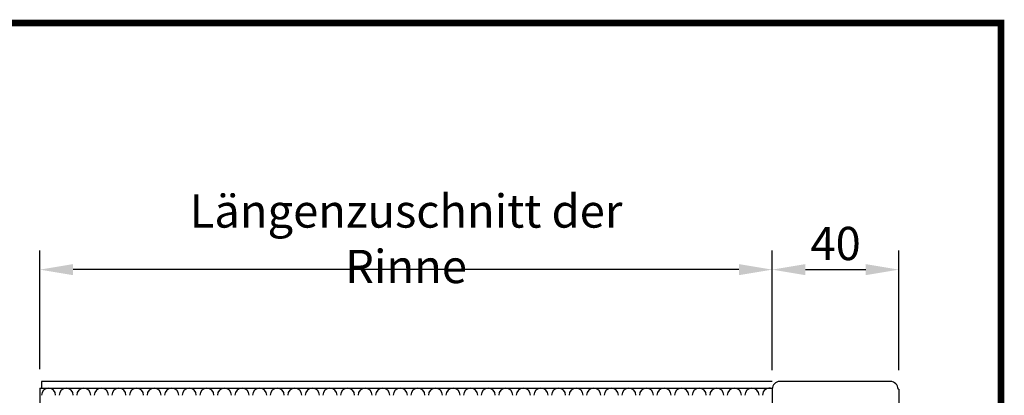
# Model space of a CAD drawing. Extents: x 38 to 623, y 8 to 889.
# Drawn here: x 312 to 623, y 771 to 889 of the extents above; entities that cross this region are included whole.
import ezdxf

# ---------------------------------------------------------------- set-up
doc = ezdxf.new("R2010")
doc.units = 0
doc.header["$LTSCALE"] = 3
doc.linetypes.add('AUSGEZOGEN', pattern=[0])
doc.layers.get('DEFPOINTS').update_dxf_attribs({"linetype": 'CONTINUOUS'})
for name, color, linetype in [('AM_BOR', 7, 'CONTINUOUS'), ('BEMASS', 3, 'CONTINUOUS'), ('DUENN-18', 94, 'CONTINUOUS'), ('KOPF', 12, 'AUSGEZOGEN'), ('SICHTBAR', 7, 'CONTINUOUS')]:
    doc.layers.add(name, color=color, linetype=linetype)
doc.styles.add('BEMSTIL', font='isocp3.shx', dxfattribs={"width": 0.8})
doc.dimstyles.new('BEMASS$0', dxfattribs={"dimscale": 3, "dimtxt": 3.5, "dimasz": 3.5, "dimexe": 2, "dimexo": 2, "dimgap": 1, "dimtad": 1, "dimdec": 0, "dimtxsty": 'BEMSTIL', "dimcen": 3, "dimclrd": 3, "dimclre": 3, "dimclrt": 4, "dimadec": 0, "dimazin": 0, "dimtfac": 0.875, "dimtdec": 0, "dimtmove": 0, "dimatfit": 0, "dimfxl": 1, "dimtolj": 1, "dimlwd": -1, "dimlwe": -1, "dimarcsym": 0})

# ---------------------------------------------------------------- blocks, each defined once
blk = doc.blocks.new('RA_A4_Am')
at = {"layer": 'KOPF', "const_width": 0.7}
blk.add_lwpolyline([(207.31, 3), (13, 3), (13, 44), (13, 296), (207.3, 296), (207.3, 44), (207.3, 3)], dxfattribs=at)
blk = doc.blocks.new('*D7')
at = {"layer": 'BEMASS', "color": 3, "transparency": 16777216}
for p, q in [((549.73, 778.5), (549.73, 816.18)), ((589.73, 778.5), (589.73, 816.18)), ((560.23, 810.18), (579.23, 810.18))]:
    blk.add_line(p, q, dxfattribs=at)
for points in [[(560.23, 811.93), (560.23, 808.43), (549.73, 810.18)], [(579.23, 811.93), (579.23, 808.43), (589.73, 810.18)]]:
    blk.add_solid(points, dxfattribs=at)
at = {"layer": 'DEFPOINTS', "color": 0, "transparency": 16777216}
for p in [(589.73, 810.18), (549.73, 772.5), (589.73, 772.5)]:
    blk.add_point(p, dxfattribs=at)
at = {"layer": 'BEMASS', "color": 4, "transparency": 16777216, "insert": (569.73, 818.43), "char_height": 10.5, "attachment_point": 5, "style": 'BEMSTIL'}
blk.add_mtext('\\A1;40', dxfattribs=at)
blk = doc.blocks.new('*D31')
at = {"layer": 'BEMASS', "color": 3, "transparency": 16777216}
for p, q in [((318.56, 778.78), (318.56, 816.18)), ((539.23, 810.18), (329.06, 810.18))]:
    blk.add_line(p, q, dxfattribs=at)
for points in [[(329.06, 811.93), (329.06, 808.43), (318.56, 810.18)], [(539.23, 811.93), (539.23, 808.43), (549.73, 810.18)]]:
    blk.add_solid(points, dxfattribs=at)
at = {"layer": 'DEFPOINTS', "color": 0, "transparency": 16777216}
for p in [(318.56, 810.18), (549.73, 810.18), (318.56, 772.78)]:
    blk.add_point(p, dxfattribs=at)
at = {"layer": 'BEMASS', "color": 4, "transparency": 16777216, "insert": (434.15, 819.93), "char_height": 10.5, "attachment_point": 5, "style": 'BEMSTIL'}
blk.add_mtext('\\A1;Längenzuschnitt der Rinne', dxfattribs=at)

msp = doc.modelspace()

# ---------------------------------------------------------------- linework, layer by layer
at = {"layer": 'DUENN-18'}
for p, q in [((549.73, 774.9), (319.06, 774.9)), ((319.06, 774.9), (319.06, 772.78)), ((318.56, 772.78), (319.06, 772.78)), ((318.56, 772.78), (318.56, 754.4)), ((319.06, 772.78), (549.73, 772.78))]:
    msp.add_line(p, q, dxfattribs=at)
for centre, start in [((321.33, 770.53), 0), ((326.88, 770.53), 0), ((332.43, 770.53), 0), ((337.98, 770.53), 0), ((343.53, 770.53), 0), ((349.08, 770.53), 0), ((354.63, 770.53), 0), ((360.18, 770.53), 0), ((365.73, 770.53), 0), ((371.28, 770.53), 0), ((376.83, 770.53), 0), ((382.38, 770.53), 0), ((387.93, 770.53), 0), ((393.48, 770.53), 0), ((399.03, 770.53), 0), ((404.58, 770.53), 0), ((410.13, 770.53), 0), ((415.68, 770.53), 0), ((421.23, 770.53), 0), ((426.78, 770.53), 0), ((432.33, 770.53), 0), ((437.88, 770.53), 0), ((443.43, 770.53), 0), ((448.98, 770.53), 0), ((454.53, 770.53), 0), ((460.08, 770.53), 0), ((465.63, 770.53), 0), ((471.18, 770.53), 0), ((476.73, 770.53), 0), ((482.28, 770.53), 0), ((487.83, 770.53), 0), ((493.38, 770.53), 0), ((498.93, 770.53), 0), ((504.48, 770.53), 0), ((510.03, 770.53), 0), ((515.58, 770.53), 0), ((521.13, 770.53), 0), ((526.68, 770.53), 0), ((532.23, 770.53), 0), ((537.78, 770.53), 0), ((543.33, 770.53), 0), ((548.88, 770.53), 67.5268)]:
    msp.add_arc(centre, 2.23, start, 180, dxfattribs=at)
at = {"layer": 'SICHTBAR'}
for p, q in [((587.03, 774.9), (552.13, 774.9)), ((549.73, 772.5), (549.73, 624.9)), ((589.73, 772.5), (589.43, 772.5)), ((589.73, 772.5), (589.73, 746.5))]:
    msp.add_line(p, q, dxfattribs=at)
for centre, start, end in [((552.13, 772.5), 90, 180), ((587.03, 772.5), 0, 90)]:
    msp.add_arc(centre, 2.4, start, end, dxfattribs=at)

# ---------------------------------------------------------------- block references
at = {"layer": 'AM_BOR', "xscale": 3, "yscale": 3, "zscale": 3}
msp.add_blockref('RA_A4_Am', (0, 0), dxfattribs=at)

# ---------------------------------------------------------------- dimensions: what is measured, and where the dimension line sits
at = {"layer": 'BEMASS'}
dim = msp.add_linear_dim(base=(318.56, 810.18), p1=(549.73, 810.18), p2=(318.56, 772.78), text='Längenzuschnitt der Rinne', dimstyle='BEMASS$0', dxfattribs=at)
dim.commit()
dim.dimension.update_dxf_attribs({"geometry": '*D31', "text_midpoint": (434.15, 819.93)})
dim = msp.add_linear_dim(base=(589.73, 810.18), p1=(549.73, 772.5), p2=(589.73, 772.5), dimstyle='BEMASS$0', dxfattribs=at)
dim.commit()
dim.dimension.update_dxf_attribs({"geometry": '*D7', "text_midpoint": (569.73, 818.43)})

doc.saveas('drawing.dxf')
